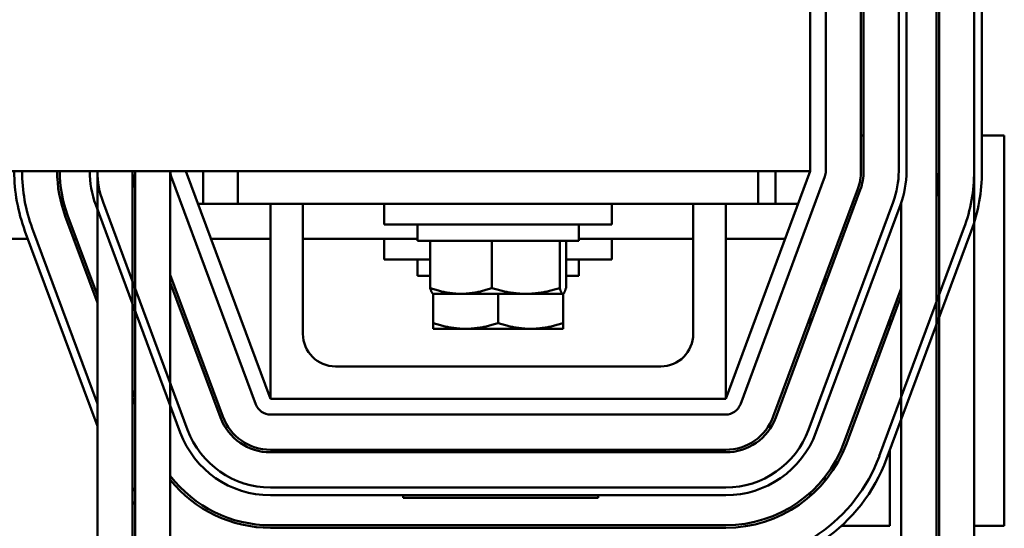
# Model space of a CAD drawing. Units: inches. Extents: x 3 to 129, y 1 to 101.
# Drawn here: x 61 to 65, y 86 to 88 of the extents above; entities that cross this region are included whole.
import ezdxf

# ---------------------------------------------------------------- set-up
doc = ezdxf.new("R2010")
doc.units = ezdxf.units.IN
doc.header["$LTSCALE"] = 6
doc.header["$MEASUREMENT"] = 0
doc.layers.add('Visible (ANSI)', color=7, linetype='Continuous', lineweight=50)

msp = doc.modelspace()

# ---------------------------------------------------------------- linework, layer by layer
at = {"layer": 'Visible (ANSI)'}
for p, q in [((64.0531, 89.4885), (64.0531, 86.9885)), ((64.1131, 89.4885), (64.1131, 86.9885)), ((64.2481, 89.4885), (64.2481, 86.9885)), ((64.2581, 86.9885), (64.2581, 89.4885)), ((64.3931, 89.4885), (64.3931, 86.9885)), ((64.4231, 86.9885), (64.4231, 89.4885)), ((64.5381, 89.4885), (64.5381, 84.7435)), ((64.5481, 89.4885), (64.5481, 84.7435)), ((64.6831, 89.4885), (64.6831, 86.9885)), ((64.6831, 89.4885), (64.6831, 84.7435)), ((64.7131, 86.9885), (64.7131, 89.4885)), ((64.2481, 87.1259), (64.2581, 87.1259)), ((64.7131, 87.1259), (64.7991, 87.1259)), ((64.7991, 87.1259), (64.7991, 85.6259)), ((60.5916, 86.9885), (64.0531, 86.9885)), ((61.3131, 86.9885), (61.3131, 84.7435)), ((61.4481, 86.9885), (61.4481, 84.4625)), ((61.4581, 86.9885), (61.4581, 84.4625)), ((61.5931, 86.9885), (61.5931, 84.3685)), ((61.6531, 86.9885), (61.9781, 86.1135)), ((61.7191, 86.9885), (61.7191, 86.8635)), ((61.8531, 86.8635), (61.8531, 86.9885)), ((63.7281, 86.1135), (64.0531, 86.9885)), ((63.8531, 86.8635), (63.8531, 86.9885)), ((63.9191, 86.9885), (63.9191, 86.8635)), ((61.9218, 86.0926), (61.5968, 86.9676)), ((64.1093, 86.9676), (63.7843, 86.0926)), ((64.2359, 86.9206), (63.9109, 86.0456)), ((63.9202, 86.0421), (64.2452, 86.9171)), ((61.6593, 85.9951), (61.3343, 86.8701)), ((64.3718, 86.8701), (64.0468, 85.9951)), ((64.4031, 86.8685), (64.4031, 84.7435)), ((61.1741, 86.8635), (61.1844, 86.8635)), ((61.3062, 86.8597), (61.6312, 85.9847)), ((61.6995, 86.8635), (61.8531, 86.8635)), ((63.8531, 86.8635), (61.8531, 86.8635)), ((61.9781, 86.1135), (61.9781, 86.8635)), ((62.1031, 86.8635), (62.1031, 86.3635)), ((62.4156, 86.8635), (62.4156, 86.7835)), ((63.2906, 86.8635), (63.2906, 86.7835)), ((63.6031, 86.3635), (63.6031, 86.8635)), ((63.7281, 86.8635), (63.7281, 86.1135)), ((63.8531, 86.8635), (64.0066, 86.8635)), ((64.0749, 85.9847), (64.3999, 86.8597)), ((61.189, 86.8162), (61.3131, 86.4822)), ((61.3131, 86.511), (61.1984, 86.8196)), ((61.0344, 86.7587), (61.3131, 86.0084)), ((61.3131, 86.0945), (61.0625, 86.7692)), ((63.2906, 86.7835), (62.4156, 86.7835)), ((62.5431, 86.7835), (62.5431, 86.7205)), ((63.1631, 86.7835), (63.1631, 86.7205)), ((64.6436, 86.7692), (64.3186, 85.8942)), ((64.3468, 85.8837), (64.6718, 86.7587)), ((59.8831, 86.729), (61.0454, 86.729)), ((61.2214, 86.729), (61.2321, 86.729)), ((61.7494, 86.729), (61.9781, 86.729)), ((62.1031, 86.729), (62.5431, 86.729)), ((62.4156, 86.729), (62.4156, 86.649)), ((62.5431, 86.7205), (63.1631, 86.7205)), ((62.592, 86.5397), (62.592, 86.7205)), ((62.8291, 86.5397), (62.8291, 86.7205)), ((63.0902, 86.5397), (63.0902, 86.7205)), ((63.1142, 86.5397), (63.1142, 86.7205)), ((63.1631, 86.729), (63.6031, 86.729)), ((63.2906, 86.729), (63.2906, 86.649)), ((63.7281, 86.729), (63.9567, 86.729)), ((62.592, 86.649), (62.4156, 86.649)), ((62.5431, 86.649), (62.5431, 86.586)), ((63.2906, 86.649), (63.1142, 86.649)), ((63.1631, 86.649), (63.1631, 86.586)), ((61.7953, 86.0456), (61.5931, 86.59)), ((62.5431, 86.586), (62.592, 86.586)), ((63.1142, 86.586), (63.1631, 86.586)), ((64.1091, 86.5505), (64.1091, 86.5792)), ((61.5931, 86.5613), (61.7859, 86.0421)), ((64.4031, 86.5379), (64.1827, 85.9446)), ((62.6031, 86.5174), (62.6022, 86.5179)), ((62.6031, 86.5174), (62.7105, 86.5174)), ((62.6031, 86.4052), (62.6031, 86.5174)), ((62.7105, 86.5174), (62.9597, 86.5174)), ((62.8531, 86.4052), (62.8531, 86.5174)), ((62.9597, 86.5174), (63.1022, 86.5174)), ((63.1022, 86.5174), (63.1031, 86.5174)), ((63.1031, 86.5174), (63.1039, 86.5179)), ((63.1031, 86.4052), (63.1031, 86.5174)), ((64.1921, 85.9412), (64.4031, 86.5092)), ((64.0531, 86.4285), (64.0531, 86.3997)), ((64.3591, 86.4194), (64.3591, 86.3907)), ((62.6031, 86.4052), (62.6031, 86.3829)), ((62.6031, 86.3829), (62.7281, 86.3829)), ((62.7281, 86.3829), (62.9781, 86.3829)), ((62.9781, 86.3829), (63.1031, 86.3829)), ((63.1031, 86.3829), (63.1031, 86.4052)), ((62.2281, 86.2385), (63.4781, 86.2385)), ((61.4581, 86.1206), (61.4481, 86.1475)), ((61.4481, 86.1188), (61.4581, 86.0919)), ((63.7281, 86.1135), (61.9781, 86.1135)), ((63.7281, 86.0535), (61.9781, 86.0535)), ((63.7281, 85.9185), (61.9781, 85.9185)), ((61.9781, 85.9085), (63.7281, 85.9085)), ((64.3591, 85.9168), (64.3591, 85.6259)), ((64.1091, 85.7975), (64.1091, 85.8134)), ((63.7281, 85.7735), (61.9781, 85.7735)), ((61.9781, 85.7435), (63.7281, 85.7435)), ((62.4877, 85.7435), (62.4877, 85.7335)), ((63.2377, 85.7335), (62.4877, 85.7335)), ((63.2377, 85.7335), (63.2377, 85.7435)), ((64.0531, 85.7535), (64.0531, 85.7401)), ((63.7281, 85.6285), (61.9781, 85.6285)), ((61.9781, 85.6185), (63.7281, 85.6185)), ((64.3591, 85.6259), (64.1728, 85.6259)), ((64.7991, 85.6259), (64.6831, 85.6259))]:
    msp.add_line(p, q, dxfattribs=at)
for centre, radius, start, end in [((61.6531, 86.9885), 0.66, 180, 200.3764), ((61.6531, 86.9885), 0.63, 180, 200.3764), ((61.6531, 86.9885), 0.495, 180, 200.3764), ((61.6531, 86.9885), 0.485, 180, 200.3764), ((61.6531, 86.9885), 0.37, 180, 200.3764), ((61.6531, 86.9885), 0.34, 180, 200.3764), ((61.6531, 86.9885), 0.205, 180, 197.9698), ((61.6531, 86.9885), 0.06, 180, 200.3764), ((64.0531, 86.9885), 0.06, 339.6236, 0), ((64.0531, 86.9885), 0.195, 339.6236, 0), ((64.0531, 86.9885), 0.205, 339.6236, 0), ((64.0531, 86.9885), 0.34, 339.6236, 0), ((64.0531, 86.9885), 0.37, 339.6236, 0), ((64.0531, 86.9885), 0.495, 348.4636, 0), ((64.0531, 86.9885), 0.63, 339.6236, 0), ((64.0531, 86.9885), 0.66, 339.6236, 0), ((62.2281, 86.3635), 0.125, 180, 270), ((63.4781, 86.3635), 0.125, 270, 0), ((61.9781, 86.1135), 0.06, 200.3764, 270), ((63.7281, 86.1135), 0.06, 270, 339.6236), ((61.9781, 86.1135), 0.205, 200.3764, 270), ((61.9781, 86.1135), 0.195, 200.3764, 270), ((63.7281, 86.1135), 0.195, 270, 339.6236), ((63.7281, 86.1135), 0.205, 270, 339.6236), ((61.9781, 86.1135), 0.37, 200.3764, 270), ((61.9781, 86.1135), 0.34, 200.3764, 270), ((63.7281, 86.1135), 0.34, 270, 339.6236), ((63.7281, 86.1135), 0.37, 270, 339.6236), ((63.7281, 86.1135), 0.485, 270, 339.6236), ((63.7281, 86.1135), 0.495, 270, 339.6236), ((63.7281, 86.1135), 0.63, 270, 339.6236), ((63.7281, 86.1135), 0.66, 270, 339.6236), ((61.9781, 86.1135), 0.485, 217.4566, 270), ((61.9781, 86.1135), 0.63, 212.7255, 214.3713), ((61.9781, 86.1135), 0.495, 218.9424, 270), ((61.9781, 86.1135), 0.66, 216.5795, 218.0123)]:
    msp.add_arc(centre, radius, start, end, dxfattribs=at)
for points, weights in [([(62.7105, 86.5174), (62.6555, 86.5174), (62.592, 86.5397)], [1.84002759393, 1.84002759393, 1.70791955648]), ([(62.592, 86.5397), (62.5974, 86.5206), (62.6022, 86.5179)], [1.70791955648, 1.8195665258, 1.83685855655]), ([(62.8291, 86.5397), (62.7656, 86.5174), (62.7105, 86.5174)], [1.70791955648, 1.84002759393, 1.84002759393]), ([(62.9597, 86.5174), (62.8991, 86.5174), (62.8291, 86.5397)], [1.84002759393, 1.84002759393, 1.70791955648]), ([(63.0902, 86.5397), (63.0203, 86.5174), (62.9597, 86.5174)], [1.70791955648, 1.84002759393, 1.84002759393]), ([(63.1022, 86.5174), (63.0966, 86.5174), (63.0902, 86.5397)], [1.84002759393, 1.84002759393, 1.70791955648]), ([(63.1142, 86.5397), (63.1077, 86.5174), (63.1022, 86.5174)], [1.70791955648, 1.84002759393, 1.84002759393]), ([(62.7281, 86.3829), (62.67, 86.3829), (62.6031, 86.4052)], [1.84002759393, 1.84002759393, 1.70791955648]), ([(62.8531, 86.4052), (62.7861, 86.3829), (62.7281, 86.3829)], [1.70791955648, 1.84002759393, 1.84002759393]), ([(62.9781, 86.3829), (62.92, 86.3829), (62.8531, 86.4052)], [1.84002759393, 1.84002759393, 1.70791955648]), ([(63.1031, 86.4052), (63.0361, 86.3829), (62.9781, 86.3829)], [1.70791955648, 1.84002759393, 1.84002759393])]:
    msp.add_rational_spline(points, weights, degree=2, dxfattribs=at)

doc.saveas('drawing.dxf')
